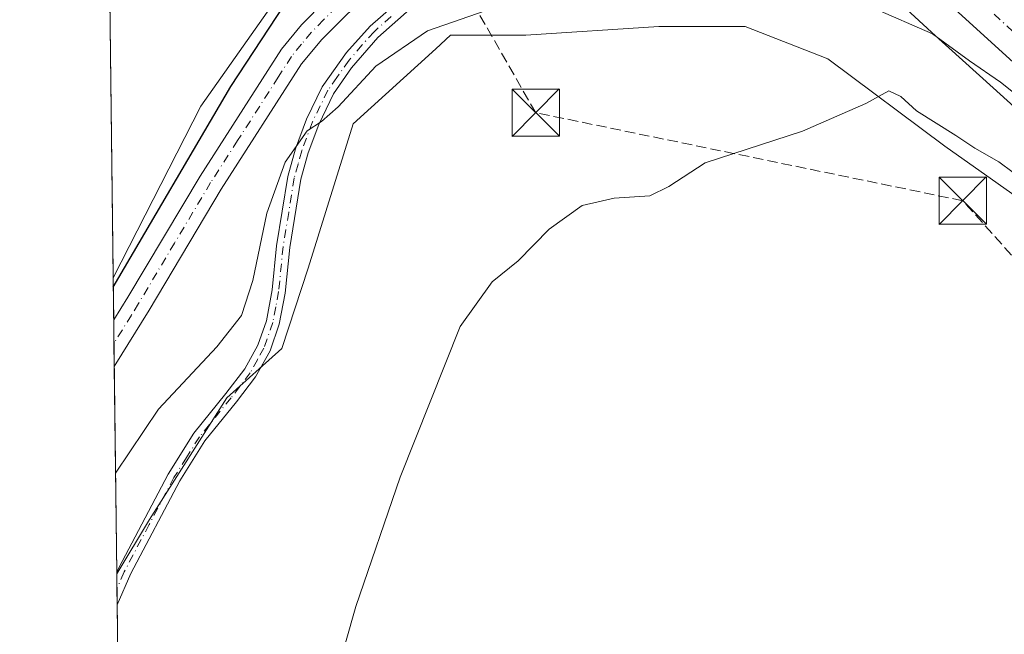
# Model space of a CAD drawing. Units: metres. Extents: x 583905 to 587372, y 4701175 to 4703534.
# Drawn here: x 583905 to 584061, y 4702201 to 4702298 of the extents above; entities that cross this region are included whole.
import ezdxf

# ---------------------------------------------------------------- set-up
doc = ezdxf.new("R2010")
doc.units = ezdxf.units.M
doc.header["$MEASUREMENT"] = 0
doc.linetypes.add('DGN Style 3', pattern=[2.307223458686699, 1.648016756204785, -0.6592067024819142])
doc.linetypes.add('DGN Style 4', pattern=[2.6384748266838614, 1.318413404963828, -0.6592067024819142, 0.001648016756204785, -0.6592067024819142])
for name, color, linetype, lineweight in [('Camino Cxs', 7, 'Continuous', 0), ('Camino eje', 30, 'DGN Style 4', 13), ('Carretera de calzada única Cxs', 7, 'Continuous', 13), ('Carretera de calzada única eje', 7, 'DGN Style 4', 0), ('Comarca CxS', 21, 'Continuous', 0), ('Comunidad Autónoma CxS', 142, 'Continuous', 0), ('Conducción de hidrocarburos lineal', 6, 'DGN Style 3', 0), ('Corriente natural lineal oculto', 9, 'DGN Style 4', 13), ('Cultivos herbáceos CxS', 92, 'Continuous', 0), ('Curva de nivel maestra', 30, 'Continuous', 30), ('Curva de nivel normal', 30, 'Continuous', 0), ('Matorral CxS', 135, 'Continuous', 0), ('Municipio CxS', 4, 'Continuous', 0), ('Núcleo urbano CxS', 7, 'Continuous', 0), ('Pista no pavimentada Cxs', 111, 'Continuous', 0), ('Pista no pavimentada eje', 91, 'DGN Style 4', 0), ('Provincia CxS', 1, 'Continuous', 0), ('Torre de tendido puntual', 7, 'Continuous', 0)]:
    doc.layers.add(name, color=color, linetype=linetype, lineweight=lineweight)

# ---------------------------------------------------------------- blocks, each defined once
blk = doc.blocks.new('*U13')
at = {"layer": 'Cultivos herbáceos CxS', "color": 92, "linetype": 'Continuous', "lineweight": 0}
blk.add_polyline3d([(583924.5244000005, 4701886.1862, 361.0789999999979), (583920.6270000003, 4702210.368600001, 357.0806000000011), (583925.8287000004, 4702218.975500001, 357.4008000000031), (583938.1069, 4702238.297700001, 357.3010000000068), (583946.8230999997, 4702246.1099, 357.2630000000063), (583950.9911000002, 4702258.903700001, 357.5524000000005), (583958.1369000003, 4702281.7873, 356.0525000000052), (583971.2342999997, 4702293.6975, 355.7921000000061), (583973.5837000003, 4702295.833900001, 355.2465999999986), (583985.5181, 4702295.833699999, 356.6282000000065), (584006.5806999998, 4702297.238500001, 356.5197999999946), (584020.2703, 4702297.238299999, 356.982999999993), (584033.3948999997, 4702292.1053, 359.3696999999956), (584051.9841, 4702278.2543, 360.1582999999956), (584078.2275, 4702259.664899999, 360.6741000000038), (584112.9480999997, 4702227.703500001, 364.3343000000023), (584129.7978999997, 4702217.167500001, 363.2599999999948), (584130.5251000002, 4702216.2841, 363.2161000000052), (584133.9545, 4702218.841700001, 361.1456000000035), (584140.8399, 4702211.4597, 361.526199999993), (584149.1361999996, 4702202.1909, 361.7844000000041), (584155.7423, 4702193.8233, 362.3527999999933)], dxfattribs=at)
blk = doc.blocks.new('*U18')
at = {"layer": 'Carretera de calzada única Cxs', "color": 7, "linetype": 'Continuous', "lineweight": 13}
blk.add_polyline3d([(584067.5301000001, 4702287.280099999, 355.2823000000063), (584052.3300999999, 4702301.110099999, 354.2525000000023), (584045.8558999998, 4702306.9867, 353.7480999999971), (584043.3101000004, 4702309.3101, 353.5311999999976), (584037.2200999996, 4702314.840100001, 353.0537999999942), (584014.0401, 4702335.940099999, 351.7262000000046), (583998.2901, 4702350.370100001, 350.8102000000072), (583990.2901, 4702358.4301, 350.6199999999953), (583988.4401000004, 4702360.450099999, 350.5531000000047), (583987.0500999996, 4702361.960100001, 350.5353000000032), (583983.9200999998, 4702365.5801, 350.4075000000012), (583980.8901000004, 4702369.280099999, 350.8589000000065), (583977.9801000003, 4702373.0801, 350.7309999999998), (583975.1601, 4702376.950099999, 350.3804999999993), (583972.4700999996, 4702380.9101, 350.234500000006), (583969.8901000004, 4702384.940099999, 350.0023999999976), (583967.4301000005, 4702389.050100001, 350.1572000000015)], dxfattribs=at)
blk = doc.blocks.new('5TTEND')
at = {"layer": 'Corriente natural lineal oculto', "color": 7, "linetype": 'Continuous', "lineweight": 0}
for p, q in [((-0.375, 0.3754), (0.375, -0.3746)), ((0.3720000000000001, 0.3784000000000001), (-0.3720000000000001, -0.3776))]:
    blk.add_line(p, q, dxfattribs=at)
at = {"layer": 'Corriente natural lineal oculto', "color": 7, "linetype": 'Continuous', "lineweight": 0, "flags": 128}
blk.add_lwpolyline([(-0.375, -0.3746), (0.375, -0.3746), (0.375, 0.3754), (-0.375, 0.3754), (-0.3720000000000001, -0.3776)], dxfattribs=at)

msp = doc.modelspace()

# ---------------------------------------------------------------- linework, layer by layer
at = {"layer": 'Camino Cxs', "color": 7, "linetype": 'Continuous', "lineweight": 0, "extrusion": (-0.001063716921895308, 0.08859267023491865, 0.9960673708574923), "elevation": 416316.4607719254, "flags": 128}
msp.add_lwpolyline([(-640333.1016911294, -4676361.162554096), (-640333.1016911293, -4676366.338681484)], dxfattribs=at)
at = {"layer": 'Camino Cxs', "color": 7, "linetype": 'Continuous', "lineweight": 0}
for points in [[(583967.4700999996, 4702300.3101, 353.4771999999939), (583962.0301000001, 4702295.5101, 354.0182000000059), (583957.8701, 4702290.6601, 354.4824999999983), (583955.0201000003, 4702286.5701, 354.7559000000037), (583952.6501000002, 4702281.670100001, 355.2719999999972), (583950.9801000003, 4702277.1801, 355.646900000007), (583949.8300999999, 4702272.9901, 356.2231000000029), (583948.0601000004, 4702262.1801, 356.8248000000021), (583947.3400999998, 4702254.9001, 357.022299999997), (583946.4101, 4702250.0001, 357.4088999999949), (583944.9501, 4702245.770099999, 357.9223999999958), (583942.6300999997, 4702241.620100001, 358.0758999999962), (583939.6001000004, 4702237.6601, 358.3733000000066), (583934.5900999998, 4702231.4801, 358.468200000003), (583930.6101000002, 4702225.110099999, 358.5117000000027), (583922.8501000004, 4702210.420100001, 358.1986000000034), (583920.6901000004, 4702205.460100001, 358.0586000000039), (583920.6860999997, 4702205.4509, 358.0583000000042), (583920.6240999997, 4702210.6064, 357.5997000000062), (583920.6300999997, 4702210.620100001, 357.5999000000011), (583920.9401000004, 4702211.340100001, 357.6129999999976), (583928.7801000001, 4702226.170100001, 357.8561000000045), (583932.8601000002, 4702232.710100001, 358.0060999999987), (583937.9301000005, 4702238.970100001, 357.849000000002), (583940.9600999998, 4702242.9301, 357.4444999999978), (583943.0000999998, 4702246.640100001, 357.0988999999972), (583944.3501000004, 4702250.540100001, 356.7072999999946), (583945.2701000003, 4702255.440099999, 356.3378999999986), (583945.9600999998, 4702262.450099999, 356.0491000000038), (583947.7500999998, 4702273.450099999, 355.3957999999984), (583948.9600999998, 4702277.8301, 354.8068000000058), (583950.7001, 4702282.5101, 354.2700000000041), (583953.1901000004, 4702287.6601, 353.9781999999978), (583957.0800999999, 4702293.090100001, 353.5926999999938), (583960.8300999999, 4702297.3101, 353.1584000000003), (583966.1700999998, 4702301.9901, 352.6779999999999)], [(583920.6242000004, 4702210.6064, 357.5997000000062), (583920.6300999997, 4702210.620100001, 357.5999000000011), (583920.9401000004, 4702211.340100001, 357.6129999999976), (583928.7801000001, 4702226.170100001, 357.8561000000045), (583932.8601000002, 4702232.710100001, 358.0060999999987), (583937.9301000005, 4702238.970100001, 357.849000000002), (583940.9600999998, 4702242.9301, 357.4444999999978), (583943.0000999998, 4702246.640100001, 357.0988999999972), (583944.3501000004, 4702250.540100001, 356.7072999999946), (583945.2701000003, 4702255.440099999, 356.3378999999986), (583945.9600999998, 4702262.450099999, 356.0491000000038), (583947.7500999998, 4702273.450099999, 355.3957999999984), (583948.9600999998, 4702277.8301, 354.8068000000058), (583950.7001, 4702282.5101, 354.2700000000041), (583953.1901000004, 4702287.6601, 353.9781999999978), (583957.0800999999, 4702293.090100001, 353.5926999999938), (583960.8300999999, 4702297.3101, 353.1584000000003), (583966.1700999998, 4702301.9901, 352.6779999999999)], [(583967.4700999996, 4702300.3101, 353.4771999999939), (583962.0301000001, 4702295.5101, 354.0182000000059), (583957.8701, 4702290.6601, 354.4824999999983), (583955.0201000003, 4702286.5701, 354.7559000000037), (583952.6501000002, 4702281.670100001, 355.2719999999972), (583950.9801000003, 4702277.1801, 355.646900000007), (583949.8300999999, 4702272.9901, 356.2231000000029), (583948.0601000004, 4702262.1801, 356.8248000000021), (583947.3400999998, 4702254.9001, 357.022299999997), (583946.4101, 4702250.0001, 357.4088999999949), (583944.9501, 4702245.770099999, 357.9223999999958), (583942.6300999997, 4702241.620100001, 358.0758999999962), (583939.6001000004, 4702237.6601, 358.3733000000066), (583934.5900999998, 4702231.4801, 358.468200000003), (583930.6101000002, 4702225.110099999, 358.5117000000027), (583922.8501000004, 4702210.420100001, 358.1986000000034), (583920.6901000004, 4702205.460100001, 358.0586000000039), (583920.6860999997, 4702205.450999999, 358.0583000000042)]]:
    msp.add_polyline3d(points, dxfattribs=at)
at = {"layer": 'Camino eje', "color": 30, "linetype": 'DGN Style 4', "lineweight": 13}
msp.add_polyline3d([(583964.1501000002, 4702298.8101, 353.3856999999989), (583961.4301000005, 4702296.4101, 353.5941000000021), (583959.5551000005, 4702294.300100001, 353.7973999999958), (583957.4751000004, 4702291.8751, 354.0837999999931), (583955.5301000001, 4702289.1601, 354.1747000000032), (583954.1051000003, 4702287.1151, 354.3687999999966), (583951.6750999996, 4702282.090100001, 354.7847000000039), (583949.9700999996, 4702277.505100001, 355.233699999997), (583949.3951000003, 4702275.4101, 355.5195999999996), (583948.7901, 4702273.220100001, 355.8086999999941), (583947.8951000003, 4702267.720100001, 356.2461999999941), (583947.0100999996, 4702262.315099999, 356.4089999999997), (583946.3051000005, 4702255.170100001, 356.6827000000048), (583945.8450999996, 4702252.720100001, 356.7388000000064), (583945.3800999997, 4702250.270099999, 357.0577000000048), (583943.9751000004, 4702246.2051, 357.5048999999999), (583942.9550999999, 4702244.350099999, 357.6214999999939), (583941.7950999998, 4702242.2751, 357.777900000001), (583938.7651000004, 4702238.315099999, 358.1238000000012), (583933.7251000004, 4702232.095100001, 358.247000000003), (583931.6851000004, 4702228.825099999, 358.1339000000008), (583929.6951000001, 4702225.640100001, 358.1769000000059), (583925.7751000002, 4702218.225099999, 358.2556000000041), (583921.8174999999, 4702210.700099999, 357.898199999996), (583920.6601, 4702208.040100001, 357.851999999999), (583920.6551000001, 4702208.028700001, 357.8518999999943)], dxfattribs=at)
at = {"layer": 'Carretera de calzada única Cxs', "color": 7, "linetype": 'Continuous', "lineweight": 13}
msp.add_polyline3d([(584168.6333, 4702183.860099999, 362.4918999999936), (584165.4209000003, 4702189.025699999, 362.2669000000024), (584164.3701, 4702190.5101, 362.1588999999949), (584154.3101000004, 4702203.290100001, 361.3785000000062), (584150.3601000002, 4702208.1601, 360.9943000000058), (584146.6001000004, 4702212.890100001, 360.648199999996), (584144.8501000004, 4702214.850099999, 360.6248000000051), (584143.0800999999, 4702216.790100001, 360.3430999999982), (584141.3000999996, 4702218.720100001, 360.3316999999952), (584139.5100999996, 4702220.630100001, 360.3074999999953), (584137.7100999998, 4702222.540100001, 359.989499999996), (584135.8901000004, 4702224.4301, 360.1782999999996), (584134.0601000004, 4702226.3101, 360.007700000002), (584130.3601000002, 4702230.030099999, 359.7620000000024), (584128.4901000002, 4702231.870100001, 359.508799999996), (584126.6001000004, 4702233.700099999, 359.4177000000054), (584117.2100999998, 4702242.100099999, 358.8830000000016), (584094.1300999997, 4702263.190099999, 357.0917000000045), (584067.5301000001, 4702287.280099999, 355.2823000000063), (584052.3300999999, 4702301.110099999, 354.2525000000023)], dxfattribs=at)
at = {"layer": 'Carretera de calzada única eje', "color": 7, "linetype": 'DGN Style 4', "lineweight": 0}
msp.add_polyline3d([(584051.6716999998, 4702306.544500001, 354.0041999999958), (584069.9401000004, 4702289.9301, 355.2406999999948), (584083.2401000002, 4702277.890100001, 356.1986000000034), (584112.8101000004, 4702251.0701, 358.2924999999959), (584124.3501000004, 4702240.520099999, 359.0761999999959), (584129.0500999996, 4702236.3201, 359.3600000000006), (584129.9901000002, 4702235.4101, 359.4281999999948), (584130.9301000005, 4702234.4901, 359.4902000000002), (584137.5601000004, 4702227.860099999, 359.9018999999971), (584139.3800999997, 4702225.9801, 360.0249999999942), (584141.1700999998, 4702224.0701, 360.1402999999991), (584146.7001, 4702218.120100001, 360.5032000000065), (584148.4700999996, 4702216.190099999, 360.6321000000025), (584149.3400999998, 4702215.210100001, 360.6946999999927), (584151.2200999996, 4702212.840100001, 360.8537000000069), (584153.2001, 4702210.4101, 361.0130000000063), (584161.9401000004, 4702199.4801, 361.789499999999), (584166.9700999996, 4702193.090100001, 362.223800000007), (584167.5301000001, 4702192.370100001, 362.263300000006), (584169.1001000004, 4702189.770099999, 362.4072000000015), (584173.6101000002, 4702183.460100001, 362.8102999999974), (584177.7901, 4702176.920100001, 363.1851000000024), (584180.3788999999, 4702171.700300001, 363.4345999999932)], dxfattribs=at)
at = {"layer": 'Comarca CxS', "color": 21, "linetype": 'Continuous', "lineweight": 0, "flags": 128}
msp.add_lwpolyline([(584494.5376137262, 4701184.770061245), (583933.0400006274, 4701177.869982965), (583905.2300006296, 4703491.069982941), (587330.010000654, 4703533.16998294), (587334.5623999992, 4703169.420399999), (587339.6198999995, 4702765.306999999), (587354.2067999989, 4701599.7697), (587358.9600006541, 4701219.969982965)], close=True, dxfattribs=at)
at = {"layer": 'Comunidad Autónoma CxS', "color": 142, "linetype": 'Continuous', "lineweight": 0, "flags": 128}
msp.add_lwpolyline([(584494.5376137262, 4701184.770061245), (583933.0400006274, 4701177.869982965), (583905.2300006296, 4703491.069982941), (587330.010000654, 4703533.16998294), (587334.5623999992, 4703169.420399999), (587339.6198999995, 4702765.306999999), (587354.2067999989, 4701599.7697), (587358.9600006541, 4701219.969982965)], close=True, dxfattribs=at)
at = {"layer": 'Conducción de hidrocarburos lineal', "color": 6, "linetype": 'DGN Style 3', "lineweight": 0}
msp.add_polyline3d([(584278.8783, 4701473.542099999, 365.1168999999936), (584365.9605999999, 4701500.661699999, 365.2424000000028), (584286.0549999997, 4701773.795, 366.0960999999952), (584287.4079999998, 4701778.666999999, 366.0286999999953), (584206.1475999998, 4702047.334600001, 366.5228000000061), (584175.0324999997, 4702135.5998, 366.4553000000014), (584054.8055999996, 4702269.585100001, 360.5008999999991), (583987.0721000005, 4702283.5551, 359.3668000000035), (583939.0580000002, 4702367.369000001, 347.9492999999929), (583918.9153000005, 4702502.4189, 346.5746000000072), (583920.8497000001, 4702626.029899999, 346.2921000000061), (583929.2869999995, 4702740.120999999, 346.2774000000064), (583939.2353999997, 4702818.226199999, 345.7854999999981), (583969.5038000002, 4702941.8398, 346.3932999999961), (583980.5105, 4702947.7664, 347.8883999999962), (583991.3054999998, 4703019.309900001, 347.6450000000041), (584021.7855000002, 4703037.0899, 348.5041999999958), (584041.6823000005, 4703059.738299999, 342.5996000000014), (584058.6156000001, 4703094.8751, 349.0978000000032), (584066.8509999998, 4703198.534, 356.6962000000058), (584095.0224000001, 4703310.3522, 351.9870999999985), (584100.1024000002, 4703339.9856, 349.9735999999975), (584109.8391000004, 4703414.069, 350.6937000000034), (584119.7085999995, 4703493.706499999, 346.6462000000029)], dxfattribs=at)
at = {"layer": 'Cultivos herbáceos CxS', "color": 92, "linetype": 'Continuous', "lineweight": 0, "extrusion": (-0.0005997520035626589, 0.0498846883274796, 0.9987548038272479), "elevation": 234568.6812389035, "flags": 128}
msp.add_lwpolyline([(-640407.9255601917, -4689034.222890062), (-640407.9255601917, -4689122.905017398)], dxfattribs=at)
at = {"layer": 'Cultivos herbáceos CxS', "color": 92, "linetype": 'Continuous', "lineweight": 0, "extrusion": (-0.001158001389713185, 0.09642319110470371, 0.9953397546817706), "elevation": 453081.3645956522, "flags": 128}
msp.add_lwpolyline([(-640345.9906592568, -4672943.193919054), (-640345.9906592568, -4672945.544843669)], dxfattribs=at)
at = {"layer": 'Cultivos herbáceos CxS', "color": 92, "linetype": 'Continuous', "lineweight": 0, "extrusion": (-0.0007333404461899064, 0.06097844186387107, 0.9981388139129971), "elevation": 286661.7485607847, "flags": 128}
msp.add_lwpolyline([(-640424.155006007, -4686083.817266566), (-640424.1550060068, -4686086.39995984)], dxfattribs=at)
at = {"layer": 'Cultivos herbáceos CxS', "color": 92, "linetype": 'Continuous', "lineweight": 0, "extrusion": (-0.000136068761440529, 0.01131802253542976, 0.9999359398737401), "elevation": 53497.65579686129, "flags": 128}
msp.add_lwpolyline([(583924.5681284314, 4701581.838925328), (583920.7293366549, 4701901.124175825)], dxfattribs=at)
at = {"layer": 'Cultivos herbáceos CxS', "color": 92, "linetype": 'Continuous', "lineweight": 0}
msp.add_polyline3d([(583920.0624000002, 4702257.325999999, 348.6815000000061), (583918.9977000002, 4702345.8913, 344.2571999999927), (583941.9900000002, 4702333.763300001, 346.0635000000038), (583956.0314999997, 4702324.632300001, 347.819399999993), (583951.1873000005, 4702309.0855, 348.1901000000071), (583933.9442999996, 4702284.5737, 347.9260999999969)], close=True, dxfattribs=at)
for points in [[(583918.9977000002, 4702345.8913, 344.2571999999927), (583941.9900000002, 4702333.763300001, 346.0635000000038), (583956.0314999997, 4702324.632300001, 347.819399999993), (583951.1873000005, 4702309.0855, 348.1901000000071), (583933.9442999996, 4702284.5737, 347.9260999999969), (583920.0624000002, 4702257.325999999, 348.6815000000061)], [(584133.9545, 4702218.841700001, 361.1456000000035), (584130.5251000002, 4702216.2841, 363.2161000000052), (584129.7978999997, 4702217.167500001, 363.2599999999948), (584112.9480999997, 4702227.703500001, 364.3343000000023), (584078.2275, 4702259.664899999, 360.6741000000038), (584051.9841, 4702278.2543, 360.1582999999956), (584033.3948999997, 4702292.1053, 359.3696999999956), (584020.2703, 4702297.238299999, 356.982999999993), (584006.5806999998, 4702297.238500001, 356.5197999999946), (583985.5181, 4702295.833699999, 356.6282000000065), (583973.5837000003, 4702295.833900001, 355.2465999999986), (583971.2342999997, 4702293.6975, 355.7921000000061), (583958.1369000003, 4702281.7873, 356.0525000000052), (583950.9911000002, 4702258.903700001, 357.5524000000005), (583946.8230999997, 4702246.1099, 357.2630000000063), (583938.1069, 4702238.297700001, 357.3010000000068), (583925.8287000004, 4702218.975500001, 357.4008000000031), (583920.6270000003, 4702210.368600001, 357.0806000000011)]]:
    msp.add_polyline3d(points, dxfattribs=at)
at = {"layer": 'Curva de nivel maestra', "color": 30, "linetype": 'Continuous', "lineweight": 30, "elevation": 350, "flags": 128}
msp.add_lwpolyline([(583920.0796999997, 4702255.8906), (583938.7199999997, 4702287.700099999), (583947.2100000001, 4702300.670100001), (583952.3099999996, 4702305.290100001), (583970.9900000002, 4702316.700099999), (583982.8899999997, 4702323.280099999), (583986.4199999999, 4702325.9001), (583988.2699999996, 4702329.3301), (583990.4100000003, 4702333.8101), (583990.7599999999, 4702340.2501), (583989.4100000003, 4702342.970100001), (583987.3099999996, 4702345.870100001), (583983.3300000001, 4702353.9001), (583982.2599999999, 4702356.190099999), (583981.0199999996, 4702357.9301), (583979.1799999997, 4702362.100099999), (583964.0199999996, 4702389.030099999)], dxfattribs=at)
at = {"layer": 'Curva de nivel normal', "color": 30, "linetype": 'Continuous', "lineweight": 0, "flags": 128}
for points, elevation in [([(583980.4299999997, 4702300.190099999), (583969.8899999997, 4702296.530099999), (583961.7100000001, 4702290.950099999), (583955.7199999997, 4702284.4901), (583953.1200000001, 4702282.130100001), (583950.8300000001, 4702280.670100001), (583947.3600000005, 4702275.690099999), (583944.4500000002, 4702267.630100001), (583942.2199999997, 4702256.920100001), (583940.4199999999, 4702251.390100001), (583936.5, 4702246.380100001), (583927.2599999999, 4702236.530099999), (583920.4351000004, 4702226.329800001)], 355), ([(584062.8600000005, 4702286.7501), (584060.8200000003, 4702288.390100001), (584055.8600000005, 4702291.7601), (584050, 4702296.0801), (584040.5300000003, 4702300.190099999)], 355), ([(584062.8200000003, 4702274.050100001), (584060.5499999998, 4702275.780099999), (584056.7000000002, 4702277.940099999), (584053.7199999997, 4702279.950099999), (584047.4800000004, 4702283.840100001), (584045, 4702286.120100001), (584043.0599999996, 4702287.0101), (584039.4500000002, 4702284.9901), (584029.4000000004, 4702280.620100001), (584013.9699999997, 4702275.620100001), (584008.2100000001, 4702271.850099999), (584005.1500000004, 4702270.360099999), (583999.5199999996, 4702270.0001), (583994.4400000004, 4702268.840100001), (583989.2000000002, 4702265.0601), (583984.2699999996, 4702260.0601), (583980.1500000004, 4702256.720100001), (583975.0999999996, 4702249.610099999), (583965.5700000003, 4702225.7301), (583958.54, 4702205.190099999), (583952.2100000001, 4702182.850099999)], 360)]:
    msp.add_lwpolyline(points, dxfattribs=dict(at, elevation=elevation))
at = {"layer": 'Matorral CxS', "color": 135, "linetype": 'Continuous', "lineweight": 0, "extrusion": (-0.002317218532944356, 0.1924617169901739, 0.981301746656687), "elevation": 903993.6100662097, "flags": 128}
msp.add_lwpolyline([(-640488.318177112, -4607026.620435026), (-640488.3181771121, -4607033.425970641)], dxfattribs=at)
at = {"layer": 'Matorral CxS', "color": 135, "linetype": 'Continuous', "lineweight": 0, "extrusion": (-0.001767469755463255, 0.1474173961189016, 0.98907279174598), "elevation": 692507.6522351414, "flags": 128}
msp.add_lwpolyline([(-640252.0440267272, -4643554.667077472), (-640252.0440267272, -4643558.386181253)], dxfattribs=at)
at = {"layer": 'Matorral CxS', "color": 135, "linetype": 'Continuous', "lineweight": 0, "extrusion": (-0.0009003775623249508, 0.07513150612834425, 0.9971732277328407), "elevation": 353110.6972131675, "flags": 128}
msp.add_lwpolyline([(-640226.0423363213, -4681610.659672818), (-640226.0423363213, -4681614.350269532)], dxfattribs=at)
at = {"layer": 'Matorral CxS', "color": 135, "linetype": 'Continuous', "lineweight": 0, "extrusion": (-0.002255395560664861, 0.1875214243340277, 0.9822579236669983), "elevation": 880798.981005904, "flags": 128}
msp.add_lwpolyline([(-640429.6814256719, -4611484.683687893), (-640429.6814256718, -4611517.96014524)], dxfattribs=at)
at = {"layer": 'Matorral CxS', "color": 135, "linetype": 'Continuous', "lineweight": 0, "extrusion": (-0.001177929286010853, 0.096630797459988, 0.99531959764934), "elevation": 454045.9298446503, "flags": 128}
msp.add_lwpolyline([(-641192.9272177932, -4672735.783184079), (-641192.9272177932, -4672736.022220541)], dxfattribs=at)
at = {"layer": 'Matorral CxS', "color": 135, "linetype": 'Continuous', "lineweight": 0}
for points in [[(583980.3207, 4702361.825300001, 349.9924000000028), (583981.3255000003, 4702360.521500001, 350.0930999999982), (583981.6473000003, 4702360.130100001, 350.127999999997), (583981.7275, 4702360.040100001, 350.1371000000072), (583989.1162999999, 4702351.8661, 350.3702999999951), (583989.3941000003, 4702351.573899999, 350.3430999999982), (583989.5182999996, 4702351.452299999, 350.3332999999984), (583997.8690999999, 4702343.456300001, 350.3476999999984), (583998.0903000003, 4702343.252499999, 350.3617999999988), (584007.5883, 4702334.819499999, 350.7602000000043), (584007.5969000002, 4702334.811899999, 350.760500000004), (584007.6054999996, 4702334.804300001, 350.7608000000037), (584016.9549000004, 4702326.550899999, 351.2388999999966), (584024.7518999996, 4702319.478700001, 351.9481999999989), (584033.4839000005, 4702311.417500001, 352.6540999999997), (584033.4867000004, 4702311.414999999, 352.6542999999947), (584033.4892999995, 4702311.412500001, 352.6545999999944), (584041.2591000004, 4702304.252699999, 353.6989000000031), (584049.8487, 4702296.3419, 355.2065000000002), (584049.9112999998, 4702296.2849, 355.2186999999976), (584059.6275000004, 4702287.524700001, 355.6953999999969), (584067.9587000003, 4702279.912500001, 356.4268000000012)], [(583918.9977000002, 4702345.8913, 344.2571999999927), (583941.9900000002, 4702333.763300001, 346.0635000000038), (583956.0314999997, 4702324.632300001, 347.819399999993), (583951.1873000005, 4702309.0855, 348.1901000000071), (583933.9442999996, 4702284.5737, 347.9260999999969), (583920.0624000002, 4702257.325999999, 348.6815000000061)], [(584078.2275, 4702259.664899999, 360.6741000000038), (584051.9841, 4702278.2543, 360.1582999999956), (584033.3948999997, 4702292.1053, 359.3696999999956), (584020.2703, 4702297.238299999, 356.982999999993), (584006.5806999998, 4702297.238500001, 356.5197999999946), (583985.5181, 4702295.833699999, 356.6282000000065), (583973.5837000003, 4702295.833900001, 355.2465999999986), (583971.2342999997, 4702293.6975, 355.7921000000061), (583958.1369000003, 4702281.7873, 356.0525000000052), (583950.9911000002, 4702258.903700001, 357.5524000000005), (583946.8230999997, 4702246.1099, 357.2630000000063), (583938.1069, 4702238.297700001, 357.3010000000068), (583925.8287000004, 4702218.975500001, 357.4008000000031), (583920.6270000003, 4702210.368600001, 357.0806000000011), (583920.0624000002, 4702257.325999999, 348.6815000000061), (583933.9442999996, 4702284.5737, 347.9260999999969), (583951.1873000005, 4702309.0855, 348.1901000000071)], [(584041.2591000004, 4702304.252699999, 353.6989000000031), (584049.8487, 4702296.3419, 355.2065000000002), (584049.9112999998, 4702296.2849, 355.2186999999976), (584059.6275000004, 4702287.524700001, 355.6953999999969), (584067.9587000003, 4702279.912500001, 356.4268000000012)], [(584133.9545, 4702218.841700001, 361.1456000000035), (584130.5251000002, 4702216.2841, 363.2161000000052), (584129.7978999997, 4702217.167500001, 363.2599999999948), (584112.9480999997, 4702227.703500001, 364.3343000000023), (584078.2275, 4702259.664899999, 360.6741000000038), (584051.9841, 4702278.2543, 360.1582999999956), (584033.3948999997, 4702292.1053, 359.3696999999956), (584020.2703, 4702297.238299999, 356.982999999993), (584006.5806999998, 4702297.238500001, 356.5197999999946), (583985.5181, 4702295.833699999, 356.6282000000065), (583973.5837000003, 4702295.833900001, 355.2465999999986), (583971.2342999997, 4702293.6975, 355.7921000000061), (583958.1369000003, 4702281.7873, 356.0525000000052), (583950.9911000002, 4702258.903700001, 357.5524000000005), (583946.8230999997, 4702246.1099, 357.2630000000063), (583938.1069, 4702238.297700001, 357.3010000000068), (583925.8287000004, 4702218.975500001, 357.4008000000031), (583920.6270000003, 4702210.368600001, 357.0806000000011)]]:
    msp.add_polyline3d(points, dxfattribs=at)
at = {"layer": 'Municipio CxS', "color": 4, "linetype": 'Continuous', "lineweight": 0, "flags": 128}
msp.add_lwpolyline([(584494.5376137262, 4701184.770061245), (583933.0400006274, 4701177.869982965), (583905.2300006296, 4703491.069982941), (587330.010000654, 4703533.16998294), (587334.5623999992, 4703169.420399999), (587339.6198999995, 4702765.306999999), (587354.2067999989, 4701599.7697), (587358.9600006541, 4701219.969982965)], close=True, dxfattribs=at)
at = {"layer": 'Núcleo urbano CxS', "color": 7, "linetype": 'Continuous', "lineweight": 0}
for points in [[(583980.3207, 4702361.825300001, 349.9924000000028), (583981.3255000003, 4702360.521500001, 350.0930999999982), (583981.6473000003, 4702360.130100001, 350.127999999997), (583981.7275, 4702360.040100001, 350.1371000000072), (583989.1162999999, 4702351.8661, 350.3702999999951), (583989.3941000003, 4702351.573899999, 350.3430999999982), (583989.5182999996, 4702351.452299999, 350.3332999999984), (583997.8690999999, 4702343.456300001, 350.3476999999984), (583998.0903000003, 4702343.252499999, 350.3617999999988), (584007.5883, 4702334.819499999, 350.7602000000043), (584007.5969000002, 4702334.811899999, 350.760500000004), (584007.6054999996, 4702334.804300001, 350.7608000000037), (584016.9549000004, 4702326.550899999, 351.2388999999966), (584024.7518999996, 4702319.478700001, 351.9481999999989), (584033.4839000005, 4702311.417500001, 352.6540999999997), (584033.4867000004, 4702311.414999999, 352.6542999999947), (584033.4892999995, 4702311.412500001, 352.6545999999944), (584041.2591000004, 4702304.252699999, 353.6989000000031), (584049.8487, 4702296.3419, 355.2065000000002), (584049.9112999998, 4702296.2849, 355.2186999999976), (584059.6275000004, 4702287.524700001, 355.6953999999969), (584067.9587000003, 4702279.912500001, 356.4268000000012)], [(584067.9587000003, 4702279.912500001, 356.4268000000012), (584059.6275000004, 4702287.524700001, 355.6953999999969), (584049.9112999998, 4702296.2849, 355.2186999999976), (584049.8487, 4702296.3419, 355.2065000000002), (584041.2591000004, 4702304.252699999, 353.6989000000031)]]:
    msp.add_polyline3d(points, dxfattribs=at)
at = {"layer": 'Pista no pavimentada Cxs', "color": 111, "linetype": 'Continuous', "lineweight": 0, "extrusion": (-0.00117852716814255, 0.0984304282275753, 0.9951432368622368), "elevation": 462505.4066664978, "flags": 128}
msp.add_lwpolyline([(-640175.2432637728, -4672078.694284215), (-640175.2432637728, -4672086.088825149)], dxfattribs=at)
at = {"layer": 'Pista no pavimentada Cxs', "color": 111, "linetype": 'Continuous', "lineweight": 0}
for points in [[(583920.1427999996, 4702250.648200001, 350.730899999995), (583920.1501000002, 4702250.6601, 350.7309999999998), (583922.3800999997, 4702254.280099999, 350.7396000000008), (583933.8400999998, 4702273.4901, 350.7151000000013), (583946.7600999996, 4702293.6501, 351.0599999999977), (583949.9200999998, 4702297.520099999, 351.1356999999989), (583953.7301000003, 4702301.380100001, 351.1753000000026), (583958.4801000003, 4702305.590100001, 350.885500000004), (583961.9200999998, 4702308.050100001, 350.8862999999984), (583975.4200999998, 4702315.520099999, 350.8669999999984), (583984.3701, 4702319.9301, 350.7011999999959), (583988.0800999999, 4702321.880100001, 350.5883000000031), (583989.8280999997, 4702323.6117, 350.5148000000045), (583991.6272999998, 4702326.204500001, 350.4382999999943), (583992.5268999999, 4702328.7445, 350.3859999999986)], [(583996.9188999999, 4702321.336300001, 350.9336000000039), (583994.1672999999, 4702320.8071, 350.9244999999937), (583990.3901000004, 4702318.630100001, 351.0409999999974), (583977.2701000003, 4702312.030099999, 351.4612999999954), (583964.1201, 4702304.7601, 351.7045999999973), (583957.3400999998, 4702299.340100001, 351.8405000000057), (583953.1300999997, 4702295.170100001, 351.8717000000034), (583949.9501, 4702291.3201, 351.946100000001), (583937.2001, 4702271.4101, 351.3481999999931), (583925.7500999998, 4702252.2301, 351.3301000000066), (583920.2308999998, 4702243.290100001, 351.4587999999931)], [(583957.3400999998, 4702299.340100001, 351.8405000000057), (583953.1300999997, 4702295.170100001, 351.8717000000034), (583949.9501, 4702291.3201, 351.946100000001), (583937.2001, 4702271.4101, 351.3481999999931), (583925.7500999998, 4702252.2301, 351.3301000000066), (583920.2301000003, 4702243.290100001, 351.4585999999982), (583920.1426999997, 4702250.648200001, 350.730899999995), (583920.1501000002, 4702250.6601, 350.7309999999998), (583922.3800999997, 4702254.280099999, 350.7396000000008), (583933.8400999998, 4702273.4901, 350.7151000000013), (583946.7600999996, 4702293.6501, 351.0599999999977), (583949.9200999998, 4702297.520099999, 351.1356999999989), (583953.7301000003, 4702301.380100001, 351.1753000000026)]]:
    msp.add_polyline3d(points, dxfattribs=at)
at = {"layer": 'Pista no pavimentada eje', "color": 91, "linetype": 'DGN Style 4', "lineweight": 0}
msp.add_polyline3d([(583996.5679000001, 4702325.4715, 350.638300000006), (583987.3800999997, 4702319.280099999, 350.8105999999971), (583984.7867000002, 4702317.975500001, 350.8831000000064), (583980.3117000004, 4702315.770500001, 351.0819000000047), (583976.3450999996, 4702313.7751, 351.1575000000012), (583963.0201000003, 4702306.405099999, 351.3031000000047), (583961.3000999996, 4702305.175100001, 351.2875000000058), (583957.9101, 4702302.465100001, 351.3304000000062), (583955.5351, 4702300.360099999, 351.4645000000019), (583953.4301000005, 4702298.2751, 351.4236999999994), (583951.5251000002, 4702296.345100001, 351.422900000005), (583949.9351000004, 4702294.420100001, 351.4842999999965), (583948.3551000003, 4702292.485099999, 351.428899999999), (583946.2496999997, 4702289.1975, 351.3797999999952), (583939.7896999996, 4702279.117500001, 351.2829000000056), (583935.5201000003, 4702272.450099999, 351.0430999999954), (583929.7901, 4702262.845100001, 350.976800000004), (583924.0651000004, 4702253.255100001, 351.0138000000007), (583922.9501, 4702251.4451, 351.0121999999974), (583920.1901000004, 4702246.975099999, 350.9817000000039), (583920.1869999999, 4702246.970000001, 350.9820000000037)], dxfattribs=at)
at = {"layer": 'Provincia CxS', "color": 1, "linetype": 'Continuous', "lineweight": 0, "flags": 128}
msp.add_lwpolyline([(584494.5376137262, 4701184.770061245), (583933.0400006274, 4701177.869982965), (583905.2300006296, 4703491.069982941), (587330.010000654, 4703533.16998294), (587334.5623999992, 4703169.420399999), (587339.6198999995, 4702765.306999999), (587354.2067999989, 4701599.7697), (587358.9600006541, 4701219.969982965)], close=True, dxfattribs=at)

# ---------------------------------------------------------------- block references
at = {"layer": 'Carretera de calzada única Cxs', "color": 7, "linetype": 'Continuous', "lineweight": 13}
msp.add_blockref('*U18', (0, 0), dxfattribs=at)
at = {"layer": 'Cultivos herbáceos CxS', "color": 92, "linetype": 'Continuous', "lineweight": 0}
msp.add_blockref('*U13', (0, 0), dxfattribs=at)
at = {"layer": 'Torre de tendido puntual', "color": 7, "linetype": 'Continuous', "lineweight": 0, "xscale": 10, "yscale": 10, "zscale": 10}
for p in [(583987.0721000005, 4702283.5551, 359.3668000000035), (584054.8055999996, 4702269.585100001, 360.5008999999991)]:
    msp.add_blockref('5TTEND', p, dxfattribs=at)

doc.saveas('drawing.dxf')
